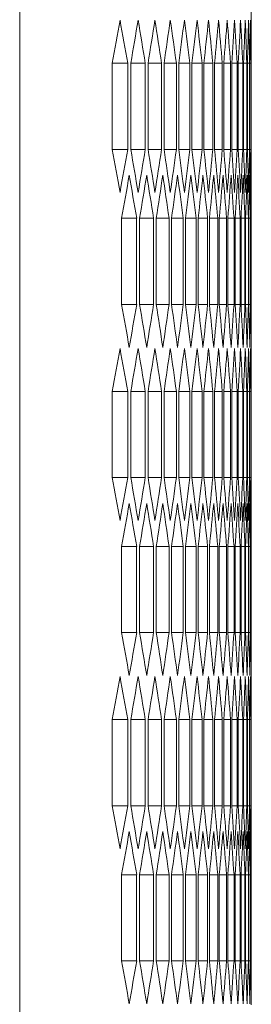
# Model space of a CAD drawing. Units: millimetres. Extents: x -345 to 2361, y -1424 to 576.
# Drawn here: x 1357 to 1373, y -218 to -152 of the extents above; entities that cross this region are included whole.
import ezdxf

# ---------------------------------------------------------------- set-up
doc = ezdxf.new("R2010")
doc.units = ezdxf.units.MM

# ---------------------------------------------------------------- blocks, each defined once
blk = doc.blocks.new('A$C3BAB2C2F')
at = {"color": 0, "linetype": 'Continuous', "lineweight": 0, "extrusion": (-2.22045e-16, 1, -2.22045e-16)}
for p, q in [((1009.985, -1102.593), (1009.985, -260.193)), ((1025.485, -885.167), (1025.485, -895.62)), ((1016.165, -904.28), (1016.165, -898.506)), ((1017.214, -898.506), (1016.165, -898.506)), ((1017.214, -898.506), (1017.214, -904.28)), ((1017.416, -904.28), (1017.416, -898.506)), ((1018.39, -898.506), (1017.416, -898.506)), ((1018.39, -898.506), (1018.39, -904.28)), ((1018.577, -904.28), (1018.577, -898.506)), ((1019.475, -898.506), (1018.577, -898.506)), ((1019.475, -898.506), (1019.475, -904.28)), ((1019.647, -904.28), (1019.647, -898.506)), ((1020.469, -898.506), (1019.647, -898.506)), ((1020.469, -898.506), (1020.469, -904.28)), ((1020.626, -904.28), (1020.626, -898.506)), ((1021.374, -898.506), (1020.626, -898.506)), ((1021.374, -898.506), (1021.374, -904.28)), ((1021.516, -904.28), (1021.516, -898.506)), ((1022.188, -898.506), (1021.516, -898.506)), ((1022.188, -898.506), (1022.188, -904.28)), ((1022.315, -904.28), (1022.315, -898.506)), ((1022.912, -898.506), (1022.315, -898.506)), ((1022.912, -898.506), (1022.912, -904.28)), ((1023.024, -904.28), (1023.024, -898.506)), ((1023.546, -898.506), (1023.024, -898.506)), ((1023.546, -898.506), (1023.546, -904.28)), ((1023.643, -904.28), (1023.643, -898.506)), ((1024.091, -898.506), (1023.643, -898.506)), ((1024.091, -898.506), (1024.091, -904.28)), ((1024.173, -904.28), (1024.173, -898.506)), ((1024.546, -898.506), (1024.173, -898.506)), ((1024.546, -898.506), (1024.546, -904.28)), ((1024.613, -904.28), (1024.613, -898.506)), ((1024.911, -898.506), (1024.613, -898.506)), ((1024.911, -898.506), (1024.911, -904.28)), ((1024.963, -904.28), (1024.963, -898.506)), ((1025.187, -898.506), (1024.963, -898.506)), ((1025.187, -898.506), (1025.187, -904.28)), ((1025.224, -904.28), (1025.224, -898.506)), ((1025.373, -898.506), (1025.224, -898.506)), ((1025.373, -898.506), (1025.373, -904.28)), ((1025.396, -904.28), (1025.396, -898.506)), ((1025.47, -898.506), (1025.396, -898.506)), ((1025.47, -898.506), (1025.47, -904.28)), ((1025.478, -904.28), (1025.478, -898.506)), ((1017.214, -904.28), (1016.165, -904.28)), ((1018.39, -904.28), (1017.416, -904.28)), ((1019.475, -904.28), (1018.577, -904.28)), ((1020.469, -904.28), (1019.647, -904.28)), ((1021.374, -904.28), (1020.626, -904.28)), ((1022.188, -904.28), (1021.516, -904.28)), ((1022.912, -904.28), (1022.315, -904.28)), ((1023.546, -904.28), (1023.024, -904.28)), ((1024.091, -904.28), (1023.643, -904.28)), ((1024.546, -904.28), (1024.173, -904.28)), ((1024.911, -904.28), (1024.613, -904.28)), ((1025.187, -904.28), (1024.963, -904.28)), ((1025.373, -904.28), (1025.224, -904.28)), ((1025.47, -904.28), (1025.396, -904.28)), ((1025.485, -907.167), (1025.485, -917.62)), ((1016.802, -914.672), (1016.802, -908.899)), ((1017.813, -908.899), (1016.802, -908.899)), ((1017.813, -908.899), (1017.813, -914.672)), ((1018.008, -914.672), (1018.008, -908.899)), ((1018.944, -908.899), (1018.008, -908.899)), ((1018.944, -908.899), (1018.944, -914.672)), ((1019.123, -914.672), (1019.123, -908.899)), ((1019.983, -908.899), (1019.123, -908.899)), ((1019.983, -908.899), (1019.983, -914.672)), ((1020.148, -914.672), (1020.148, -908.899)), ((1020.933, -908.899), (1020.148, -908.899)), ((1020.933, -908.899), (1020.933, -914.672)), ((1021.082, -914.672), (1021.082, -908.899)), ((1021.792, -908.899), (1021.082, -908.899)), ((1021.792, -908.899), (1021.792, -914.672)), ((1021.926, -914.672), (1021.926, -908.899)), ((1022.561, -908.899), (1021.926, -908.899)), ((1022.561, -908.899), (1022.561, -914.672)), ((1022.681, -914.672), (1022.681, -908.899)), ((1023.24, -908.899), (1022.681, -908.899)), ((1023.24, -908.899), (1023.24, -914.672)), ((1023.345, -914.672), (1023.345, -908.899)), ((1023.83, -908.899), (1023.345, -908.899)), ((1023.83, -908.899), (1023.83, -914.672)), ((1023.919, -914.672), (1023.919, -908.899)), ((1024.33, -908.899), (1023.919, -908.899)), ((1024.33, -908.899), (1024.33, -914.672)), ((1024.404, -914.672), (1024.404, -908.899)), ((1024.74, -908.899), (1024.404, -908.899)), ((1024.74, -908.899), (1024.74, -914.672)), ((1024.799, -914.672), (1024.799, -908.899)), ((1025.06, -908.899), (1024.799, -908.899)), ((1025.06, -908.899), (1025.06, -914.672)), ((1025.105, -914.672), (1025.105, -908.899)), ((1025.291, -908.899), (1025.105, -908.899)), ((1025.291, -908.899), (1025.291, -914.672)), ((1025.321, -914.672), (1025.321, -908.899)), ((1025.433, -908.899), (1025.321, -908.899)), ((1025.433, -908.899), (1025.433, -914.672)), ((1025.448, -914.672), (1025.448, -908.899)), ((1025.448, -908.899), (1025.485, -908.899)), ((1025.485, -908.899), (1025.485, -914.672)), ((1017.813, -914.672), (1016.802, -914.672)), ((1018.944, -914.672), (1018.008, -914.672)), ((1019.983, -914.672), (1019.123, -914.672)), ((1020.933, -914.672), (1020.148, -914.672)), ((1021.792, -914.672), (1021.082, -914.672)), ((1022.561, -914.672), (1021.926, -914.672)), ((1023.24, -914.672), (1022.681, -914.672)), ((1023.83, -914.672), (1023.345, -914.672)), ((1024.33, -914.672), (1023.919, -914.672)), ((1024.74, -914.672), (1024.404, -914.672)), ((1025.06, -914.672), (1024.799, -914.672)), ((1025.291, -914.672), (1025.105, -914.672)), ((1025.433, -914.672), (1025.321, -914.672)), ((1025.448, -914.672), (1025.485, -914.672)), ((1016.165, -926.28), (1016.165, -920.506)), ((1017.214, -920.506), (1016.165, -920.506)), ((1017.214, -920.506), (1017.214, -926.28)), ((1017.416, -926.28), (1017.416, -920.506)), ((1018.39, -920.506), (1017.416, -920.506)), ((1018.39, -920.506), (1018.39, -926.28)), ((1018.577, -926.28), (1018.577, -920.506)), ((1019.475, -920.506), (1018.577, -920.506)), ((1019.475, -920.506), (1019.475, -926.28)), ((1019.647, -926.28), (1019.647, -920.506)), ((1020.469, -920.506), (1019.647, -920.506)), ((1020.469, -920.506), (1020.469, -926.28)), ((1020.626, -926.28), (1020.626, -920.506)), ((1021.374, -920.506), (1020.626, -920.506)), ((1021.374, -920.506), (1021.374, -926.28)), ((1021.516, -926.28), (1021.516, -920.506)), ((1022.188, -920.506), (1021.516, -920.506)), ((1022.188, -920.506), (1022.188, -926.28)), ((1022.315, -926.28), (1022.315, -920.506)), ((1022.912, -920.506), (1022.315, -920.506)), ((1022.912, -920.506), (1022.912, -926.28)), ((1023.024, -926.28), (1023.024, -920.506)), ((1023.546, -920.506), (1023.024, -920.506)), ((1023.546, -920.506), (1023.546, -926.28)), ((1023.643, -926.28), (1023.643, -920.506)), ((1024.091, -920.506), (1023.643, -920.506)), ((1024.091, -920.506), (1024.091, -926.28)), ((1024.173, -926.28), (1024.173, -920.506)), ((1024.546, -920.506), (1024.173, -920.506)), ((1024.546, -920.506), (1024.546, -926.28)), ((1024.613, -926.28), (1024.613, -920.506)), ((1024.911, -920.506), (1024.613, -920.506)), ((1024.911, -920.506), (1024.911, -926.28)), ((1024.963, -926.28), (1024.963, -920.506)), ((1025.187, -920.506), (1024.963, -920.506)), ((1025.187, -920.506), (1025.187, -926.28)), ((1025.224, -926.28), (1025.224, -920.506)), ((1025.373, -920.506), (1025.224, -920.506)), ((1025.373, -920.506), (1025.373, -926.28)), ((1025.396, -926.28), (1025.396, -920.506)), ((1025.47, -920.506), (1025.396, -920.506)), ((1025.47, -920.506), (1025.47, -926.28)), ((1025.478, -926.28), (1025.478, -920.506)), ((1017.214, -926.28), (1016.165, -926.28)), ((1018.39, -926.28), (1017.416, -926.28)), ((1019.475, -926.28), (1018.577, -926.28)), ((1020.469, -926.28), (1019.647, -926.28)), ((1021.374, -926.28), (1020.626, -926.28)), ((1022.188, -926.28), (1021.516, -926.28)), ((1022.912, -926.28), (1022.315, -926.28)), ((1023.546, -926.28), (1023.024, -926.28)), ((1024.091, -926.28), (1023.643, -926.28)), ((1024.546, -926.28), (1024.173, -926.28)), ((1024.911, -926.28), (1024.613, -926.28)), ((1025.187, -926.28), (1024.963, -926.28)), ((1025.373, -926.28), (1025.224, -926.28)), ((1025.47, -926.28), (1025.396, -926.28)), ((1025.485, -929.167), (1025.485, -939.62)), ((1016.802, -936.672), (1016.802, -930.899)), ((1017.813, -930.899), (1016.802, -930.899)), ((1017.813, -930.899), (1017.813, -936.672)), ((1018.008, -936.672), (1018.008, -930.899)), ((1018.944, -930.899), (1018.008, -930.899)), ((1018.944, -930.899), (1018.944, -936.672)), ((1019.123, -936.672), (1019.123, -930.899)), ((1019.983, -930.899), (1019.123, -930.899)), ((1019.983, -930.899), (1019.983, -936.672)), ((1020.148, -936.672), (1020.148, -930.899)), ((1020.933, -930.899), (1020.148, -930.899)), ((1020.933, -930.899), (1020.933, -936.672)), ((1021.082, -936.672), (1021.082, -930.899)), ((1021.792, -930.899), (1021.082, -930.899)), ((1021.792, -930.899), (1021.792, -936.672)), ((1021.926, -936.672), (1021.926, -930.899)), ((1022.561, -930.899), (1021.926, -930.899)), ((1022.561, -930.899), (1022.561, -936.672)), ((1022.681, -936.672), (1022.681, -930.899)), ((1023.24, -930.899), (1022.681, -930.899)), ((1023.24, -930.899), (1023.24, -936.672)), ((1023.345, -936.672), (1023.345, -930.899)), ((1023.83, -930.899), (1023.345, -930.899)), ((1023.83, -930.899), (1023.83, -936.672)), ((1023.919, -936.672), (1023.919, -930.899)), ((1024.33, -930.899), (1023.919, -930.899)), ((1024.33, -930.899), (1024.33, -936.672)), ((1024.404, -936.672), (1024.404, -930.899)), ((1024.74, -930.899), (1024.404, -930.899)), ((1024.74, -930.899), (1024.74, -936.672)), ((1024.799, -936.672), (1024.799, -930.899)), ((1025.06, -930.899), (1024.799, -930.899)), ((1025.06, -930.899), (1025.06, -936.672)), ((1025.105, -936.672), (1025.105, -930.899)), ((1025.291, -930.899), (1025.105, -930.899)), ((1025.291, -930.899), (1025.291, -936.672)), ((1025.321, -936.672), (1025.321, -930.899)), ((1025.433, -930.899), (1025.321, -930.899)), ((1025.433, -930.899), (1025.433, -936.672)), ((1025.448, -936.672), (1025.448, -930.899)), ((1025.448, -930.899), (1025.485, -930.899)), ((1025.485, -930.899), (1025.485, -936.672)), ((1017.813, -936.672), (1016.802, -936.672)), ((1018.944, -936.672), (1018.008, -936.672)), ((1019.983, -936.672), (1019.123, -936.672)), ((1020.933, -936.672), (1020.148, -936.672)), ((1021.792, -936.672), (1021.082, -936.672)), ((1022.561, -936.672), (1021.926, -936.672)), ((1023.24, -936.672), (1022.681, -936.672)), ((1023.83, -936.672), (1023.345, -936.672)), ((1024.33, -936.672), (1023.919, -936.672)), ((1024.74, -936.672), (1024.404, -936.672)), ((1025.06, -936.672), (1024.799, -936.672)), ((1025.291, -936.672), (1025.105, -936.672)), ((1025.433, -936.672), (1025.321, -936.672)), ((1025.448, -936.672), (1025.485, -936.672)), ((1016.165, -948.28), (1016.165, -942.506)), ((1017.214, -942.506), (1016.165, -942.506)), ((1017.214, -942.506), (1017.214, -948.28)), ((1017.416, -948.28), (1017.416, -942.506)), ((1018.39, -942.506), (1017.416, -942.506)), ((1018.39, -942.506), (1018.39, -948.28)), ((1018.577, -948.28), (1018.577, -942.506)), ((1019.475, -942.506), (1018.577, -942.506)), ((1019.475, -942.506), (1019.475, -948.28)), ((1019.647, -948.28), (1019.647, -942.506)), ((1020.469, -942.506), (1019.647, -942.506)), ((1020.469, -942.506), (1020.469, -948.28)), ((1020.626, -948.28), (1020.626, -942.506)), ((1021.374, -942.506), (1020.626, -942.506)), ((1021.374, -942.506), (1021.374, -948.28)), ((1021.516, -948.28), (1021.516, -942.506)), ((1022.188, -942.506), (1021.516, -942.506)), ((1022.188, -942.506), (1022.188, -948.28)), ((1022.315, -948.28), (1022.315, -942.506)), ((1022.912, -942.506), (1022.315, -942.506)), ((1022.912, -942.506), (1022.912, -948.28)), ((1023.024, -948.28), (1023.024, -942.506)), ((1023.546, -942.506), (1023.024, -942.506)), ((1023.546, -942.506), (1023.546, -948.28)), ((1023.643, -948.28), (1023.643, -942.506)), ((1024.091, -942.506), (1023.643, -942.506)), ((1024.091, -942.506), (1024.091, -948.28)), ((1024.173, -948.28), (1024.173, -942.506)), ((1024.546, -942.506), (1024.173, -942.506)), ((1024.546, -942.506), (1024.546, -948.28)), ((1024.613, -948.28), (1024.613, -942.506)), ((1024.911, -942.506), (1024.613, -942.506)), ((1024.911, -942.506), (1024.911, -948.28)), ((1024.963, -948.28), (1024.963, -942.506)), ((1025.187, -942.506), (1024.963, -942.506)), ((1025.187, -942.506), (1025.187, -948.28)), ((1025.224, -948.28), (1025.224, -942.506)), ((1025.373, -942.506), (1025.224, -942.506)), ((1025.373, -942.506), (1025.373, -948.28)), ((1025.396, -948.28), (1025.396, -942.506)), ((1025.47, -942.506), (1025.396, -942.506)), ((1025.47, -942.506), (1025.47, -948.28)), ((1025.478, -948.28), (1025.478, -942.506)), ((1017.214, -948.28), (1016.165, -948.28)), ((1018.39, -948.28), (1017.416, -948.28)), ((1019.475, -948.28), (1018.577, -948.28)), ((1020.469, -948.28), (1019.647, -948.28)), ((1021.374, -948.28), (1020.626, -948.28)), ((1022.188, -948.28), (1021.516, -948.28)), ((1022.912, -948.28), (1022.315, -948.28)), ((1023.546, -948.28), (1023.024, -948.28)), ((1024.091, -948.28), (1023.643, -948.28)), ((1024.546, -948.28), (1024.173, -948.28)), ((1024.911, -948.28), (1024.613, -948.28)), ((1025.187, -948.28), (1024.963, -948.28)), ((1025.373, -948.28), (1025.224, -948.28)), ((1025.47, -948.28), (1025.396, -948.28)), ((1025.485, -951.167), (1025.485, -961.62)), ((1016.802, -958.672), (1016.802, -952.899)), ((1017.813, -952.899), (1016.802, -952.899)), ((1017.813, -952.899), (1017.813, -958.672)), ((1018.008, -958.672), (1018.008, -952.899)), ((1018.944, -952.899), (1018.008, -952.899)), ((1018.944, -952.899), (1018.944, -958.672)), ((1019.123, -958.672), (1019.123, -952.899)), ((1019.983, -952.899), (1019.123, -952.899)), ((1019.983, -952.899), (1019.983, -958.672)), ((1020.148, -958.672), (1020.148, -952.899)), ((1020.933, -952.899), (1020.148, -952.899)), ((1020.933, -952.899), (1020.933, -958.672)), ((1021.082, -958.672), (1021.082, -952.899)), ((1021.792, -952.899), (1021.082, -952.899)), ((1021.792, -952.899), (1021.792, -958.672)), ((1021.926, -958.672), (1021.926, -952.899)), ((1022.561, -952.899), (1021.926, -952.899)), ((1022.561, -952.899), (1022.561, -958.672)), ((1022.681, -958.672), (1022.681, -952.899)), ((1023.24, -952.899), (1022.681, -952.899)), ((1023.24, -952.899), (1023.24, -958.672)), ((1023.345, -958.672), (1023.345, -952.899)), ((1023.83, -952.899), (1023.345, -952.899)), ((1023.83, -952.899), (1023.83, -958.672)), ((1023.919, -958.672), (1023.919, -952.899)), ((1024.33, -952.899), (1023.919, -952.899)), ((1024.33, -952.899), (1024.33, -958.672)), ((1024.404, -958.672), (1024.404, -952.899)), ((1024.74, -952.899), (1024.404, -952.899)), ((1024.74, -952.899), (1024.74, -958.672)), ((1024.799, -958.672), (1024.799, -952.899)), ((1025.06, -952.899), (1024.799, -952.899)), ((1025.06, -952.899), (1025.06, -958.672)), ((1025.105, -958.672), (1025.105, -952.899)), ((1025.291, -952.899), (1025.105, -952.899)), ((1025.291, -952.899), (1025.291, -958.672)), ((1025.321, -958.672), (1025.321, -952.899)), ((1025.433, -952.899), (1025.321, -952.899)), ((1025.433, -952.899), (1025.433, -958.672)), ((1025.448, -958.672), (1025.448, -952.899)), ((1025.448, -952.899), (1025.485, -952.899)), ((1025.485, -952.899), (1025.485, -958.672)), ((1017.813, -958.672), (1016.802, -958.672)), ((1018.944, -958.672), (1018.008, -958.672)), ((1019.983, -958.672), (1019.123, -958.672)), ((1020.933, -958.672), (1020.148, -958.672)), ((1021.792, -958.672), (1021.082, -958.672)), ((1022.561, -958.672), (1021.926, -958.672)), ((1023.24, -958.672), (1022.681, -958.672)), ((1023.83, -958.672), (1023.345, -958.672)), ((1024.33, -958.672), (1023.919, -958.672)), ((1024.74, -958.672), (1024.404, -958.672)), ((1025.06, -958.672), (1024.799, -958.672)), ((1025.291, -958.672), (1025.105, -958.672)), ((1025.433, -958.672), (1025.321, -958.672)), ((1025.448, -958.672), (1025.485, -958.672))]:
    blk.add_line(p, q, dxfattribs=at)
at = {"color": 0, "linetype": 'Continuous', "lineweight": 0}
for centre, major_axis, start_param, end_param in [((-1112.479, -798.901), (2137.946, 0), -0.093314, -0.090602), ((-1113.699, -805.775), (2139.17, 0), -0.086808, -0.084099), ((-1114.83, -812.656), (2140.305, 0), -0.080309, -0.077603), ((-1115.873, -819.545), (2141.351, 0), -0.073816, -0.071113), ((-1116.828, -826.44), (2142.308, 0), -0.06733, -0.064629), ((-1117.694, -833.341), (2143.176, 0), -0.06085, -0.058151), ((-1118.471, -840.247), (2143.954, 0), -0.054374, -0.051677), ((-1119.159, -847.158), (2144.643, 0), -0.047903, -0.045208), ((-1119.758, -854.073), (2145.243, 0), -0.041436, -0.038743), ((-1120.268, -860.992), (2145.754, 0), -0.034973, -0.032281), ((-1120.689, -867.914), (2146.174, 0), -0.028513, -0.025822), ((-1121.021, -874.838), (2146.506, 0), -0.022055, -0.019364), ((-1121.263, -881.764), (2146.748, 0), -0.015598, -0.012909), ((-1121.416, -888.691), (2146.901, 0), -0.009143, -0.006454), ((-1121.479, -895.62), (2146.964, 0), -0.002689, 0), ((-1112.479, -1003.885), (2137.946, 0), 0.090602, 0.093314), ((-1113.699, -997.012), (2139.17, 0), 0.084099, 0.086808), ((-1114.83, -990.13), (2140.305, 0), 0.077603, 0.080309), ((-1115.873, -983.241), (2141.351, 0), 0.071113, 0.073816), ((-1116.828, -976.346), (2142.308, 0), 0.064629, 0.06733), ((-1117.694, -969.445), (2143.176, 0), 0.058151, 0.06085), ((-1118.471, -962.539), (2143.954, 0), 0.051677, 0.054374), ((-1119.159, -955.628), (2144.643, 0), 0.045208, 0.047903), ((-1119.758, -948.713), (2145.243, 0), 0.038743, 0.041436), ((-1120.268, -941.794), (2145.754, 0), 0.032281, 0.034973), ((-1120.689, -934.872), (2146.174, 0), 0.025822, 0.028513), ((-1121.021, -927.948), (2146.506, 0), 0.019364, 0.022055), ((-1121.263, -921.022), (2146.748, 0), 0.012909, 0.015598), ((-1121.416, -914.095), (2146.901, 0), 0.006454, 0.009143), ((-1121.479, -907.167), (2146.964, 0), 0, 0.002689), ((-1113.1, -812.729), (2138.569, 0), -0.09006, -0.08735), ((-1114.276, -819.607), (2139.749, 0), -0.083557, -0.08085), ((-1115.363, -826.492), (2140.84, 0), -0.077062, -0.074357), ((-1116.362, -833.384), (2141.841, 0), -0.070572, -0.06787), ((-1117.272, -840.282), (2142.753, 0), -0.064089, -0.061389), ((-1118.094, -847.186), (2143.576, 0), -0.057611, -0.054914), ((-1118.826, -854.094), (2144.31, 0), -0.051138, -0.048442), ((-1119.47, -861.008), (2144.954, 0), -0.044669, -0.041975), ((-1120.025, -867.925), (2145.509, 0), -0.038204, -0.035512), ((-1120.49, -874.845), (2145.975, 0), -0.031743, -0.029051), ((-1120.866, -881.768), (2146.351, 0), -0.025283, -0.022593), ((-1121.153, -888.693), (2146.638, 0), -0.018826, -0.016136), ((-1121.35, -895.62), (2146.836, 0), -0.012371, -0.009681), ((-1121.458, -902.548), (2146.944, 0), -0.005916, -0.003227), ((-1113.1, -1010.842), (2138.569, 0), 0.08735, 0.09006), ((-1114.276, -1003.964), (2139.749, 0), 0.08085, 0.083557), ((-1115.363, -997.079), (2140.84, 0), 0.074357, 0.077062), ((-1116.362, -990.187), (2141.841, 0), 0.06787, 0.070572), ((-1117.272, -983.289), (2142.753, 0), 0.061389, 0.064089), ((-1118.094, -976.385), (2143.576, 0), 0.054914, 0.057611), ((-1118.826, -969.476), (2144.31, 0), 0.048442, 0.051138), ((-1119.47, -962.563), (2144.954, 0), 0.041975, 0.044669), ((-1120.025, -955.646), (2145.509, 0), 0.035512, 0.038204), ((-1120.49, -948.726), (2145.975, 0), 0.029051, 0.031743), ((-1120.866, -941.803), (2146.351, 0), 0.022593, 0.025283), ((-1121.153, -934.877), (2146.638, 0), 0.016136, 0.018826), ((-1121.35, -927.951), (2146.836, 0), 0.009681, 0.012371), ((-1121.458, -921.023), (2146.944, 0), 0.003227, 0.005916), ((-1112.479, -820.901), (2137.946, 0), -0.093314, -0.090602), ((-1113.699, -827.775), (2139.17, 0), -0.086808, -0.084099), ((-1114.83, -834.656), (2140.305, 0), -0.080309, -0.077603), ((-1115.873, -841.545), (2141.351, 0), -0.073816, -0.071113), ((-1116.828, -848.44), (2142.308, 0), -0.06733, -0.064629), ((-1117.694, -855.341), (2143.176, 0), -0.06085, -0.058151), ((-1118.471, -862.247), (2143.954, 0), -0.054374, -0.051677), ((-1119.159, -869.158), (2144.643, 0), -0.047903, -0.045208), ((-1119.758, -876.073), (2145.243, 0), -0.041436, -0.038743), ((-1120.268, -882.992), (2145.754, 0), -0.034973, -0.032281), ((-1120.689, -889.914), (2146.174, 0), -0.028513, -0.025822), ((-1121.021, -896.838), (2146.506, 0), -0.022055, -0.019364), ((-1121.263, -903.764), (2146.748, 0), -0.015598, -0.012909), ((-1121.416, -910.691), (2146.901, 0), -0.009143, -0.006454), ((-1121.479, -917.62), (2146.964, 0), -0.002689, 0), ((-1112.479, -1025.885), (2137.946, 0), 0.090602, 0.093314), ((-1113.699, -1019.012), (2139.17, 0), 0.084099, 0.086808), ((-1114.83, -1012.13), (2140.305, 0), 0.077603, 0.080309), ((-1115.873, -1005.241), (2141.351, 0), 0.071113, 0.073816), ((-1116.828, -998.346), (2142.308, 0), 0.064629, 0.06733), ((-1117.694, -991.445), (2143.176, 0), 0.058151, 0.06085), ((-1118.471, -984.539), (2143.954, 0), 0.051677, 0.054374), ((-1119.159, -977.628), (2144.643, 0), 0.045208, 0.047903), ((-1119.758, -970.713), (2145.243, 0), 0.038743, 0.041436), ((-1120.268, -963.794), (2145.754, 0), 0.032281, 0.034973), ((-1120.689, -956.872), (2146.174, 0), 0.025822, 0.028513), ((-1121.021, -949.948), (2146.506, 0), 0.019364, 0.022055), ((-1121.263, -943.022), (2146.748, 0), 0.012909, 0.015598), ((-1121.416, -936.095), (2146.901, 0), 0.006454, 0.009143), ((-1121.479, -929.167), (2146.964, 0), 0, 0.002689), ((-1113.1, -834.729), (2138.569, 0), -0.09006, -0.08735), ((-1114.276, -841.607), (2139.749, 0), -0.083557, -0.08085), ((-1115.363, -848.492), (2140.84, 0), -0.077062, -0.074357), ((-1116.362, -855.384), (2141.841, 0), -0.070572, -0.06787), ((-1117.272, -862.282), (2142.753, 0), -0.064089, -0.061389), ((-1118.094, -869.186), (2143.576, 0), -0.057611, -0.054914), ((-1118.826, -876.094), (2144.31, 0), -0.051138, -0.048442), ((-1119.47, -883.008), (2144.954, 0), -0.044669, -0.041975), ((-1120.025, -889.925), (2145.509, 0), -0.038204, -0.035512), ((-1120.49, -896.845), (2145.975, 0), -0.031743, -0.029051), ((-1120.866, -903.768), (2146.351, 0), -0.025283, -0.022593), ((-1121.153, -910.693), (2146.638, 0), -0.018826, -0.016136), ((-1121.35, -917.62), (2146.836, 0), -0.012371, -0.009681), ((-1121.458, -924.548), (2146.944, 0), -0.005916, -0.003227), ((-1113.1, -1032.842), (2138.569, 0), 0.08735, 0.09006), ((-1114.276, -1025.964), (2139.749, 0), 0.08085, 0.083557), ((-1115.363, -1019.079), (2140.84, 0), 0.074357, 0.077062), ((-1116.362, -1012.187), (2141.841, 0), 0.06787, 0.070572), ((-1117.272, -1005.289), (2142.753, 0), 0.061389, 0.064089), ((-1118.094, -998.385), (2143.576, 0), 0.054914, 0.057611), ((-1118.826, -991.476), (2144.31, 0), 0.048442, 0.051138), ((-1119.47, -984.563), (2144.954, 0), 0.041975, 0.044669), ((-1120.025, -977.646), (2145.509, 0), 0.035512, 0.038204), ((-1120.49, -970.726), (2145.975, 0), 0.029051, 0.031743), ((-1120.866, -963.803), (2146.351, 0), 0.022593, 0.025283), ((-1121.153, -956.877), (2146.638, 0), 0.016136, 0.018826), ((-1121.35, -949.951), (2146.836, 0), 0.009681, 0.012371), ((-1121.458, -943.023), (2146.944, 0), 0.003227, 0.005916), ((-1112.479, -842.901), (2137.946, 0), -0.093314, -0.090602), ((-1113.699, -849.775), (2139.17, 0), -0.086808, -0.084099), ((-1114.83, -856.656), (2140.305, 0), -0.080309, -0.077603), ((-1115.873, -863.545), (2141.351, 0), -0.073816, -0.071113), ((-1116.828, -870.44), (2142.308, 0), -0.06733, -0.064629), ((-1117.694, -877.341), (2143.176, 0), -0.06085, -0.058151), ((-1118.471, -884.247), (2143.954, 0), -0.054374, -0.051677), ((-1119.159, -891.158), (2144.643, 0), -0.047903, -0.045208), ((-1119.758, -898.073), (2145.243, 0), -0.041436, -0.038743), ((-1120.268, -904.992), (2145.754, 0), -0.034973, -0.032281), ((-1120.689, -911.914), (2146.174, 0), -0.028513, -0.025822), ((-1121.021, -918.838), (2146.506, 0), -0.022055, -0.019364), ((-1121.263, -925.764), (2146.748, 0), -0.015598, -0.012909), ((-1121.416, -932.691), (2146.901, 0), -0.009143, -0.006454), ((-1121.479, -939.62), (2146.964, 0), -0.002689, 0), ((-1112.479, -1047.885), (2137.946, 0), 0.090602, 0.093314), ((-1113.699, -1041.012), (2139.17, 0), 0.084099, 0.086808), ((-1114.83, -1034.13), (2140.305, 0), 0.077603, 0.080309), ((-1115.873, -1027.241), (2141.351, 0), 0.071113, 0.073816), ((-1116.828, -1020.346), (2142.308, 0), 0.064629, 0.06733), ((-1117.694, -1013.445), (2143.176, 0), 0.058151, 0.06085), ((-1118.471, -1006.539), (2143.954, 0), 0.051677, 0.054374), ((-1119.159, -999.628), (2144.643, 0), 0.045208, 0.047903), ((-1119.758, -992.713), (2145.243, 0), 0.038743, 0.041436), ((-1120.268, -985.794), (2145.754, 0), 0.032281, 0.034973), ((-1120.689, -978.872), (2146.174, 0), 0.025822, 0.028513), ((-1121.021, -971.948), (2146.506, 0), 0.019364, 0.022055), ((-1121.263, -965.022), (2146.748, 0), 0.012909, 0.015598), ((-1121.416, -958.095), (2146.901, 0), 0.006454, 0.009143), ((-1121.479, -951.167), (2146.964, 0), 0, 0.002689), ((-1113.1, -856.729), (2138.569, 0), -0.09006, -0.08735), ((-1114.276, -863.607), (2139.749, 0), -0.083557, -0.08085), ((-1115.363, -870.492), (2140.84, 0), -0.077062, -0.074357), ((-1116.362, -877.384), (2141.841, 0), -0.070572, -0.06787), ((-1117.272, -884.282), (2142.753, 0), -0.064089, -0.061389), ((-1118.094, -891.186), (2143.576, 0), -0.057611, -0.054914), ((-1118.826, -898.094), (2144.31, 0), -0.051138, -0.048442), ((-1119.47, -905.008), (2144.954, 0), -0.044669, -0.041975), ((-1120.025, -911.925), (2145.509, 0), -0.038204, -0.035512), ((-1120.49, -918.845), (2145.975, 0), -0.031743, -0.029051), ((-1120.866, -925.768), (2146.351, 0), -0.025283, -0.022593), ((-1121.153, -932.693), (2146.638, 0), -0.018826, -0.016136), ((-1121.35, -939.62), (2146.836, 0), -0.012371, -0.009681), ((-1121.458, -946.548), (2146.944, 0), -0.005916, -0.003227), ((-1113.1, -1054.842), (2138.569, 0), 0.08735, 0.09006), ((-1114.276, -1047.964), (2139.749, 0), 0.08085, 0.083557), ((-1115.363, -1041.079), (2140.84, 0), 0.074357, 0.077062), ((-1116.362, -1034.187), (2141.841, 0), 0.06787, 0.070572), ((-1117.272, -1027.289), (2142.753, 0), 0.061389, 0.064089), ((-1118.094, -1020.385), (2143.576, 0), 0.054914, 0.057611), ((-1118.826, -1013.476), (2144.31, 0), 0.048442, 0.051138), ((-1119.47, -1006.563), (2144.954, 0), 0.041975, 0.044669), ((-1120.025, -999.646), (2145.509, 0), 0.035512, 0.038204), ((-1120.49, -992.726), (2145.975, 0), 0.029051, 0.031743), ((-1120.866, -985.803), (2146.351, 0), 0.022593, 0.025283), ((-1121.153, -978.877), (2146.638, 0), 0.016136, 0.018826), ((-1121.35, -971.951), (2146.836, 0), 0.009681, 0.012371), ((-1121.458, -965.023), (2146.944, 0), 0.003227, 0.005916)]:
    blk.add_ellipse(centre, major_axis=major_axis, ratio=0.5, start_param=start_param, end_param=end_param, dxfattribs=at)
at = {"color": 0, "linetype": 'Continuous', "lineweight": 0, "extrusion": (4.93038e-32, -2.22045e-16, -1)}
for centre, major_axis, start_param, end_param in [((-1112.998, -992.362), (2138.467, 0), -0.090602, -0.087892), ((-1114.181, -985.485), (2139.654, 0), -0.084099, -0.081391), ((-1115.276, -978.6), (2140.752, 0), -0.077603, -0.074898), ((-1116.282, -971.709), (2141.761, 0), -0.071113, -0.068411), ((-1117.2, -964.811), (2142.681, 0), -0.064629, -0.061929), ((-1118.028, -957.908), (2143.511, 0), -0.058151, -0.055453), ((-1118.769, -951), (2144.252, 0), -0.051677, -0.048982), ((-1119.42, -944.087), (2144.904, 0), -0.045208, -0.042514), ((-1119.982, -937.17), (2145.467, 0), -0.038743, -0.03605), ((-1120.455, -930.25), (2145.94, 0), -0.032281, -0.029589), ((-1120.838, -923.327), (2146.324, 0), -0.025822, -0.023131), ((-1121.132, -916.402), (2146.618, 0), -0.019364, -0.016674), ((-1121.337, -909.475), (2146.823, 0), -0.012909, -0.010219), ((-1121.453, -902.548), (2146.938, 0), -0.006454, -0.003765), ((-1112.998, -810.424), (2138.467, 0), 0.087892, 0.090602), ((-1114.181, -817.301), (2139.654, 0), 0.081391, 0.084099), ((-1115.276, -824.186), (2140.752, 0), 0.074898, 0.077603), ((-1116.282, -831.077), (2141.761, 0), 0.068411, 0.071113), ((-1117.2, -837.975), (2142.681, 0), 0.061929, 0.064629), ((-1118.028, -844.878), (2143.511, 0), 0.055453, 0.058151), ((-1118.769, -851.786), (2144.252, 0), 0.048982, 0.051677), ((-1119.42, -858.699), (2144.904, 0), 0.042514, 0.045208), ((-1119.982, -865.616), (2145.467, 0), 0.03605, 0.038743), ((-1120.455, -872.536), (2145.94, 0), 0.029589, 0.032281), ((-1120.838, -879.459), (2146.324, 0), 0.023131, 0.025822), ((-1121.132, -886.384), (2146.618, 0), 0.016674, 0.019364), ((-1121.337, -893.311), (2146.823, 0), 0.010219, 0.012909), ((-1121.453, -900.238), (2146.938, 0), 0.003765, 0.006454), ((-1113.601, -999.317), (2139.072, 0), -0.08735, -0.084641), ((-1114.739, -992.436), (2140.214, 0), -0.08085, -0.078144), ((-1115.79, -985.548), (2141.268, 0), -0.074357, -0.071654), ((-1116.752, -978.653), (2142.232, 0), -0.06787, -0.065169), ((-1117.625, -971.753), (2143.107, 0), -0.061389, -0.058691), ((-1118.41, -964.847), (2143.893, 0), -0.054914, -0.052217), ((-1119.105, -957.936), (2144.589, 0), -0.048442, -0.045747), ((-1119.712, -951.021), (2145.197, 0), -0.041975, -0.039282), ((-1120.229, -944.103), (2145.714, 0), -0.035512, -0.032819), ((-1120.658, -937.181), (2146.143, 0), -0.029051, -0.02636), ((-1120.997, -930.257), (2146.482, 0), -0.022593, -0.019902), ((-1121.246, -923.331), (2146.732, 0), -0.016136, -0.013447), ((-1121.406, -916.404), (2146.892, 0), -0.009681, -0.006992), ((-1121.477, -909.476), (2146.963, 0), -0.003227, -0.000538), ((-1113.601, -824.254), (2139.072, 0), 0.084641, 0.08735), ((-1114.739, -831.135), (2140.214, 0), 0.078144, 0.08085), ((-1115.79, -838.023), (2141.268, 0), 0.071654, 0.074357), ((-1116.752, -844.918), (2142.232, 0), 0.065169, 0.06787), ((-1117.625, -851.818), (2143.107, 0), 0.058691, 0.061389), ((-1118.41, -858.724), (2143.893, 0), 0.052217, 0.054914), ((-1119.105, -865.635), (2144.589, 0), 0.045747, 0.048442), ((-1119.712, -872.549), (2145.197, 0), 0.039282, 0.041975), ((-1120.229, -879.468), (2145.714, 0), 0.032819, 0.035512), ((-1120.658, -886.39), (2146.143, 0), 0.02636, 0.029051), ((-1120.997, -893.314), (2146.482, 0), 0.019902, 0.022593), ((-1121.246, -900.239), (2146.732, 0), 0.013447, 0.016136), ((-1121.406, -907.167), (2146.892, 0), 0.006992, 0.009681), ((-1121.477, -914.095), (2146.963, 0), 0.000538, 0.003227), ((-1112.998, -1014.362), (2138.467, 0), -0.090602, -0.087892), ((-1114.181, -1007.485), (2139.654, 0), -0.084099, -0.081391), ((-1115.276, -1000.6), (2140.752, 0), -0.077603, -0.074898), ((-1116.282, -993.709), (2141.761, 0), -0.071113, -0.068411), ((-1117.2, -986.811), (2142.681, 0), -0.064629, -0.061929), ((-1118.028, -979.908), (2143.511, 0), -0.058151, -0.055453), ((-1118.769, -973), (2144.252, 0), -0.051677, -0.048982), ((-1119.42, -966.087), (2144.904, 0), -0.045208, -0.042514), ((-1119.982, -959.17), (2145.467, 0), -0.038743, -0.03605), ((-1120.455, -952.25), (2145.94, 0), -0.032281, -0.029589), ((-1120.838, -945.327), (2146.324, 0), -0.025822, -0.023131), ((-1121.132, -938.402), (2146.618, 0), -0.019364, -0.016674), ((-1121.337, -931.475), (2146.823, 0), -0.012909, -0.010219), ((-1121.453, -924.548), (2146.938, 0), -0.006454, -0.003765), ((-1112.998, -832.424), (2138.467, 0), 0.087892, 0.090602), ((-1114.181, -839.301), (2139.654, 0), 0.081391, 0.084099), ((-1115.276, -846.186), (2140.752, 0), 0.074898, 0.077603), ((-1116.282, -853.077), (2141.761, 0), 0.068411, 0.071113), ((-1117.2, -859.975), (2142.681, 0), 0.061929, 0.064629), ((-1118.028, -866.878), (2143.511, 0), 0.055453, 0.058151), ((-1118.769, -873.786), (2144.252, 0), 0.048982, 0.051677), ((-1119.42, -880.699), (2144.904, 0), 0.042514, 0.045208), ((-1119.982, -887.616), (2145.467, 0), 0.03605, 0.038743), ((-1120.455, -894.536), (2145.94, 0), 0.029589, 0.032281), ((-1120.838, -901.459), (2146.324, 0), 0.023131, 0.025822), ((-1121.132, -908.384), (2146.618, 0), 0.016674, 0.019364), ((-1121.337, -915.311), (2146.823, 0), 0.010219, 0.012909), ((-1121.453, -922.238), (2146.938, 0), 0.003765, 0.006454), ((-1113.601, -1021.317), (2139.072, 0), -0.08735, -0.084641), ((-1114.739, -1014.436), (2140.214, 0), -0.08085, -0.078144), ((-1115.79, -1007.548), (2141.268, 0), -0.074357, -0.071654), ((-1116.752, -1000.653), (2142.232, 0), -0.06787, -0.065169), ((-1117.625, -993.753), (2143.107, 0), -0.061389, -0.058691), ((-1118.41, -986.847), (2143.893, 0), -0.054914, -0.052217), ((-1119.105, -979.936), (2144.589, 0), -0.048442, -0.045747), ((-1119.712, -973.021), (2145.197, 0), -0.041975, -0.039282), ((-1120.229, -966.103), (2145.714, 0), -0.035512, -0.032819), ((-1120.658, -959.181), (2146.143, 0), -0.029051, -0.02636), ((-1120.997, -952.257), (2146.482, 0), -0.022593, -0.019902), ((-1121.246, -945.331), (2146.732, 0), -0.016136, -0.013447), ((-1121.406, -938.404), (2146.892, 0), -0.009681, -0.006992), ((-1121.477, -931.476), (2146.963, 0), -0.003227, -0.000538), ((-1113.601, -846.254), (2139.072, 0), 0.084641, 0.08735), ((-1114.739, -853.135), (2140.214, 0), 0.078144, 0.08085), ((-1115.79, -860.023), (2141.268, 0), 0.071654, 0.074357), ((-1116.752, -866.918), (2142.232, 0), 0.065169, 0.06787), ((-1117.625, -873.818), (2143.107, 0), 0.058691, 0.061389), ((-1118.41, -880.724), (2143.893, 0), 0.052217, 0.054914), ((-1119.105, -887.635), (2144.589, 0), 0.045747, 0.048442), ((-1119.712, -894.549), (2145.197, 0), 0.039282, 0.041975), ((-1120.229, -901.468), (2145.714, 0), 0.032819, 0.035512), ((-1120.658, -908.39), (2146.143, 0), 0.02636, 0.029051), ((-1120.997, -915.314), (2146.482, 0), 0.019902, 0.022593), ((-1121.246, -922.239), (2146.732, 0), 0.013447, 0.016136), ((-1121.406, -929.167), (2146.892, 0), 0.006992, 0.009681), ((-1121.477, -936.095), (2146.963, 0), 0.000538, 0.003227), ((-1112.998, -1036.362), (2138.467, 0), -0.090602, -0.087892), ((-1114.181, -1029.485), (2139.654, 0), -0.084099, -0.081391), ((-1115.276, -1022.6), (2140.752, 0), -0.077603, -0.074898), ((-1116.282, -1015.709), (2141.761, 0), -0.071113, -0.068411), ((-1117.2, -1008.811), (2142.681, 0), -0.064629, -0.061929), ((-1118.028, -1001.908), (2143.511, 0), -0.058151, -0.055453), ((-1118.769, -995), (2144.252, 0), -0.051677, -0.048982), ((-1119.42, -988.087), (2144.904, 0), -0.045208, -0.042514), ((-1119.982, -981.17), (2145.467, 0), -0.038743, -0.03605), ((-1120.455, -974.25), (2145.94, 0), -0.032281, -0.029589), ((-1120.838, -967.327), (2146.324, 0), -0.025822, -0.023131), ((-1121.132, -960.402), (2146.618, 0), -0.019364, -0.016674), ((-1121.337, -953.475), (2146.823, 0), -0.012909, -0.010219), ((-1121.453, -946.548), (2146.938, 0), -0.006454, -0.003765), ((-1112.998, -854.424), (2138.467, 0), 0.087892, 0.090602), ((-1114.181, -861.301), (2139.654, 0), 0.081391, 0.084099), ((-1115.276, -868.186), (2140.752, 0), 0.074898, 0.077603), ((-1116.282, -875.077), (2141.761, 0), 0.068411, 0.071113), ((-1117.2, -881.975), (2142.681, 0), 0.061929, 0.064629), ((-1118.028, -888.878), (2143.511, 0), 0.055453, 0.058151), ((-1118.769, -895.786), (2144.252, 0), 0.048982, 0.051677), ((-1119.42, -902.699), (2144.904, 0), 0.042514, 0.045208), ((-1119.982, -909.616), (2145.467, 0), 0.03605, 0.038743), ((-1120.455, -916.536), (2145.94, 0), 0.029589, 0.032281), ((-1120.838, -923.459), (2146.324, 0), 0.023131, 0.025822), ((-1121.132, -930.384), (2146.618, 0), 0.016674, 0.019364), ((-1121.337, -937.311), (2146.823, 0), 0.010219, 0.012909), ((-1121.453, -944.238), (2146.938, 0), 0.003765, 0.006454), ((-1113.601, -1043.317), (2139.072, 0), -0.08735, -0.084641), ((-1114.739, -1036.436), (2140.214, 0), -0.08085, -0.078144), ((-1115.79, -1029.548), (2141.268, 0), -0.074357, -0.071654), ((-1116.752, -1022.653), (2142.232, 0), -0.06787, -0.065169), ((-1117.625, -1015.753), (2143.107, 0), -0.061389, -0.058691), ((-1118.41, -1008.847), (2143.893, 0), -0.054914, -0.052217), ((-1119.105, -1001.936), (2144.589, 0), -0.048442, -0.045747), ((-1119.712, -995.021), (2145.197, 0), -0.041975, -0.039282), ((-1120.229, -988.103), (2145.714, 0), -0.035512, -0.032819), ((-1120.658, -981.181), (2146.143, 0), -0.029051, -0.02636), ((-1120.997, -974.257), (2146.482, 0), -0.022593, -0.019902), ((-1121.246, -967.331), (2146.732, 0), -0.016136, -0.013447), ((-1121.406, -960.404), (2146.892, 0), -0.009681, -0.006992), ((-1121.477, -953.476), (2146.963, 0), -0.003227, -0.000538), ((-1113.601, -868.254), (2139.072, 0), 0.084641, 0.08735), ((-1114.739, -875.135), (2140.214, 0), 0.078144, 0.08085), ((-1115.79, -882.023), (2141.268, 0), 0.071654, 0.074357), ((-1116.752, -888.918), (2142.232, 0), 0.065169, 0.06787), ((-1117.625, -895.818), (2143.107, 0), 0.058691, 0.061389), ((-1118.41, -902.724), (2143.893, 0), 0.052217, 0.054914), ((-1119.105, -909.635), (2144.589, 0), 0.045747, 0.048442), ((-1119.712, -916.549), (2145.197, 0), 0.039282, 0.041975), ((-1120.229, -923.468), (2145.714, 0), 0.032819, 0.035512), ((-1120.658, -930.39), (2146.143, 0), 0.02636, 0.029051), ((-1120.997, -937.314), (2146.482, 0), 0.019902, 0.022593), ((-1121.246, -944.239), (2146.732, 0), 0.013447, 0.016136), ((-1121.406, -951.167), (2146.892, 0), 0.006992, 0.009681), ((-1121.477, -958.095), (2146.963, 0), 0.000538, 0.003227)]:
    blk.add_ellipse(centre, major_axis=major_axis, ratio=0.5, start_param=start_param, end_param=end_param, dxfattribs=at)

msp = doc.modelspace()

# ---------------------------------------------------------------- block references
msp.add_blockref('A$C3BAB2C2F', (347.112, 743.832))

doc.saveas('drawing.dxf')
